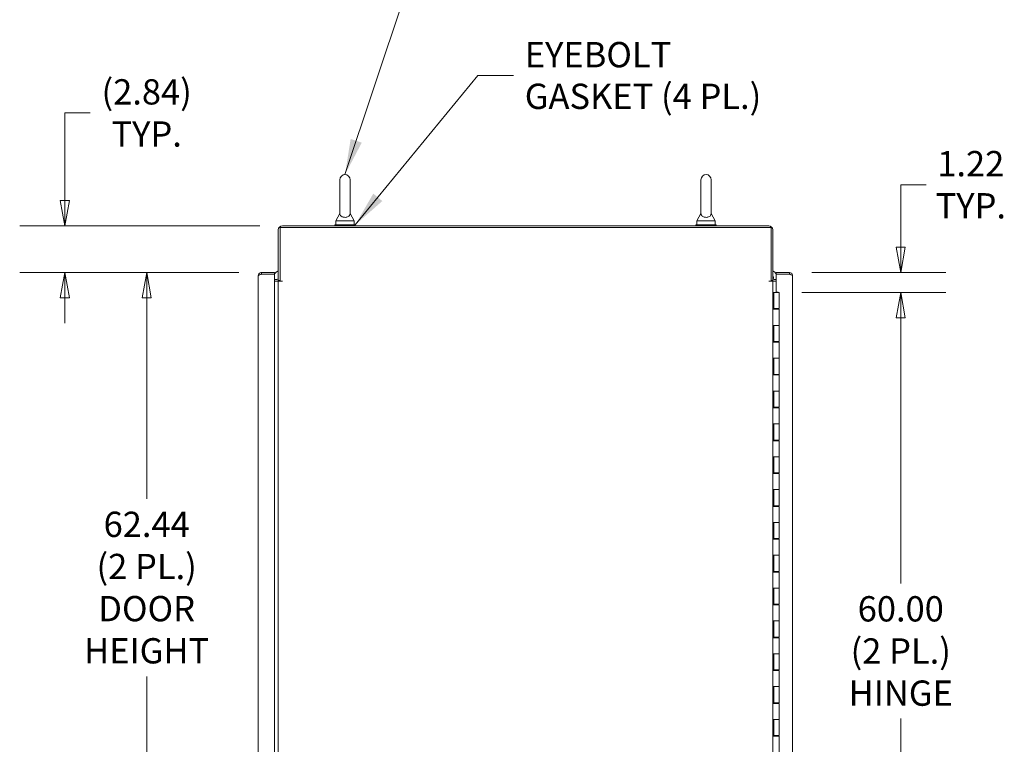
# Model space of a CAD drawing. Units: inches. Extents: x 16 to 362, y 7 to 227.
# Drawn here: x 84 to 144, y 136 to 180 of the extents above; entities that cross this region are included whole.
import ezdxf

# ---------------------------------------------------------------- set-up
doc = ezdxf.new("R2010")
doc.units = ezdxf.units.IN
doc.header["$LTSCALE"] = 22
doc.header["$MEASUREMENT"] = 0
doc.layers.get('0').update_dxf_attribs({"lineweight": 0})
for name, color, linetype, lineweight in [('Dimension (ANSI)', 7, 'Continuous', 5), ('Symbol (ANSI)', 7, 'Continuous', 5), ('Visible (ANSI)', 7, 'Continuous', 5)]:
    doc.layers.add(name, color=color, linetype=linetype, lineweight=lineweight)
doc.styles.add('ROMANS', font='tahoma.ttf')
doc.dimstyles.new('Default (ANSI)', dxfattribs={"dimscale": 22, "dimtxt": 0.07, "dimasz": 0.07, "dimexe": 0.125, "dimexo": 0.0625, "dimgap": 0.031496, "dimtad": 0, "dimtih": 1, "dimtoh": 1, "dimrnd": 1e-08, "dimzin": 0, "dimdsep": 46, "dimtxsty": 'ROMANS', "dimblk": 'Filled-1', "dimcen": 0.09, "dimdle": 0.393701, "dimclrd": 256, "dimclre": 256, "dimclrt": 256, "dimadec": 0, "dimazin": 0, "dimtfac": 0.928571, "dimtofl": 0, "dimtmove": 0, "dimatfit": 3, "dimfxl": 1, "dimtolj": 1, "dimtzin": 0, "dimlwd": -1, "dimlwe": -1, "dimarcsym": 0})
doc.dimstyles.new('Default (ANSI)$7', dxfattribs={"dimscale": 22, "dimtxt": 0.07, "dimasz": 0.098425, "dimexe": 0.125, "dimexo": 0.0625, "dimgap": 0.031496, "dimtad": 0, "dimtih": 1, "dimtoh": 1, "dimrnd": 1e-08, "dimzin": 0, "dimdsep": 46, "dimtxsty": 'ROMANS', "dimblk": 'Filled-1', "dimcen": 0.09, "dimdle": 0.393701, "dimclrd": 256, "dimclre": 256, "dimclrt": 256, "dimadec": 0, "dimazin": 0, "dimtfac": 0.928571, "dimtofl": 0, "dimtmove": 0, "dimatfit": 3, "dimfxl": 1, "dimtolj": 1, "dimtzin": 0, "dimlwd": -1, "dimlwe": -1, "dimarcsym": 0})

# ---------------------------------------------------------------- blocks, each defined once
blk = doc.blocks.new('Filled-1')
at = {"color": 0}
for p, q in [((0, 0), (-1, 0.179)), ((-1, 0.179), (-1, -0.179)), ((-1, 0), (0, 0)), ((-1, -0.179), (0, 0))]:
    blk.add_line(p, q, dxfattribs=at)
at = {"color": 0, "flags": 128}
blk.add_lwpolyline([(-1, -0.179), (0, 0), (-1, 0.179), (-1, -0.179)], dxfattribs=at)
at = {"color": 0}
blk.add_solid([(-1, -0.179), (0, 0), (-1, 0.179), (-1, -0.179)], dxfattribs=at)
blk = doc.blocks.new('*D13')
at = {"layer": 'Defpoints', "color": 0, "transparency": 16777216}
for p in [(98.509, 164.6), (91.514, 102.162), (98.509, 102.162)]:
    blk.add_point(p, dxfattribs=at)
at = {"layer": 'Dimension (ANSI)', "transparency": 16777216}
for p, q in [((97.134, 164.6), (88.764, 164.6)), ((91.514, 163.06), (91.514, 150.824)), ((91.514, 103.702), (91.514, 140.007)), ((97.134, 102.162), (88.764, 102.162))]:
    blk.add_line(p, q, dxfattribs=at)
at = {"layer": 'Dimension (ANSI)', "transparency": 16777216, "xscale": 1.54000000655651, "yscale": 1.54000000655651, "zscale": 1.54000000655651}
for p, rotation in [((91.514, 164.6), 90), ((91.514, 102.162), 270)]:
    blk.add_blockref('Filled-1', p, dxfattribs=dict(at, rotation=rotation))
at = {"layer": 'Dimension (ANSI)', "transparency": 16777216, "insert": (91.514, 145.416), "char_height": 1.54, "attachment_point": 5, "style": 'ROMANS'}
blk.add_mtext('\\A1;\\fTahoma|b0|i0;\\H1.5400;62.44\\P\\fTahoma|b0|i0;\\H1.5400;(2 PL.)\\P\\fTahoma|b0|i0;\\H1.5400;DOOR\\P\\fTahoma|b0|i0;\\H1.5400;HEIGHT', dxfattribs=at)
blk = doc.blocks.new('*D17')
at = {"layer": 'Defpoints', "color": 0, "transparency": 16777216}
for p in [(99.78, 167.444), (86.527, 164.6), (98.509, 164.6)]:
    blk.add_point(p, dxfattribs=at)
at = {"layer": 'Dimension (ANSI)', "transparency": 16777216}
for p, q in [((86.527, 168.984), (86.527, 174.32)), ((86.527, 174.32), (88.067, 174.32)), ((98.405, 167.444), (83.777, 167.444)), ((97.134, 164.6), (83.777, 164.6)), ((86.527, 163.06), (86.527, 161.52))]:
    blk.add_line(p, q, dxfattribs=at)
at = {"layer": 'Dimension (ANSI)', "transparency": 16777216, "xscale": 1.54000000655651, "yscale": 1.54000000655651, "zscale": 1.54000000655651}
for p, rotation in [((86.527, 167.444), 270), ((86.527, 164.6), 90)]:
    blk.add_blockref('Filled-1', p, dxfattribs=dict(at, rotation=rotation))
at = {"layer": 'Dimension (ANSI)', "transparency": 16777216, "insert": (91.514, 174.32), "char_height": 1.54, "attachment_point": 5, "style": 'ROMANS'}
blk.add_mtext('\\A1;(2.84)\\PTYP.', dxfattribs=at)
blk = doc.blocks.new('*D23')
at = {"layer": 'Defpoints', "color": 0, "transparency": 16777216}
for p in [(130.048, 163.381), (137.461, 163.381), (130.048, 103.381)]:
    blk.add_point(p, dxfattribs=at)
at = {"layer": 'Dimension (ANSI)', "transparency": 16777216}
for p, q in [((131.423, 163.381), (140.211, 163.381)), ((137.461, 161.841), (137.461, 145.663)), ((137.461, 104.921), (137.461, 137.446)), ((131.423, 103.381), (140.211, 103.381))]:
    blk.add_line(p, q, dxfattribs=at)
at = {"layer": 'Dimension (ANSI)', "transparency": 16777216, "xscale": 1.54000000655651, "yscale": 1.54000000655651, "zscale": 1.54000000655651}
for p, rotation in [((137.461, 163.381), 90), ((137.461, 103.381), 270)]:
    blk.add_blockref('Filled-1', p, dxfattribs=dict(at, rotation=rotation))
at = {"layer": 'Dimension (ANSI)', "transparency": 16777216, "insert": (137.461, 141.554), "char_height": 1.54, "attachment_point": 5, "style": 'ROMANS'}
blk.add_mtext('\\A1;\\fTahoma|b0|i0;\\H1.5400;60.00\\P\\fTahoma|b0|i0;\\H1.5400;(2 PL.)\\P\\fTahoma|b0|i0;\\H1.5400;HINGE', dxfattribs=at)
blk = doc.blocks.new('*D25')
at = {"layer": 'Defpoints', "color": 0, "transparency": 16777216}
for p in [(130.677, 164.6), (130.048, 163.381), (137.461, 163.381)]:
    blk.add_point(p, dxfattribs=at)
at = {"layer": 'Dimension (ANSI)', "transparency": 16777216}
for p, q in [((139.001, 169.949), (137.461, 169.949)), ((137.461, 169.949), (137.461, 167.68)), ((137.461, 166.14), (137.461, 167.68)), ((132.052, 164.6), (140.211, 164.6)), ((131.423, 163.381), (140.211, 163.381)), ((137.461, 161.841), (137.461, 160.301))]:
    blk.add_line(p, q, dxfattribs=at)
at = {"layer": 'Dimension (ANSI)', "transparency": 16777216, "xscale": 1.54000000655651, "yscale": 1.54000000655651, "zscale": 1.54000000655651}
for p, rotation in [((137.461, 164.6), 270), ((137.461, 163.381), 90)]:
    blk.add_blockref('Filled-1', p, dxfattribs=dict(at, rotation=rotation))
at = {"layer": 'Dimension (ANSI)', "transparency": 16777216, "insert": (141.728, 169.949), "char_height": 1.54, "attachment_point": 5, "style": 'ROMANS'}
blk.add_mtext('\\A1;\\fTahoma|b0|i0;\\H1.5400;1.22\\P\\fTahoma|b0|i0;\\H1.5400;TYP.', dxfattribs=at)

msp = doc.modelspace()

# ---------------------------------------------------------------- linework, layer by layer
at = {"layer": 'Visible (ANSI)'}
for p, q in [((103.287, 170.256), (103.287, 168.196)), ((103.907, 168.196), (103.907, 170.256)), ((125.287, 170.256), (125.287, 168.196)), ((125.907, 168.196), (125.907, 170.256)), ((103.287, 168.196), (103.037, 167.756)), ((103.907, 168.196), (104.157, 167.756)), ((125.287, 168.196), (125.037, 167.756)), ((125.907, 168.196), (126.157, 167.756)), ((129.415, 167.444), (99.78, 167.444)), ((104.222, 167.506), (102.972, 167.506)), ((102.972, 167.506), (102.972, 167.444)), ((103.037, 167.756), (104.157, 167.756)), ((103.037, 167.756), (103.037, 167.506)), ((104.157, 167.756), (104.157, 167.506)), ((104.222, 167.506), (104.222, 167.444)), ((126.222, 167.506), (124.972, 167.506)), ((124.972, 167.506), (124.972, 167.444)), ((125.037, 167.756), (126.157, 167.756)), ((125.037, 167.756), (125.037, 167.506)), ((126.157, 167.756), (126.157, 167.506)), ((126.222, 167.506), (126.222, 167.444)), ((99.535, 167.199), (99.535, 164.121)), ((99.639, 164.069), (99.639, 167.34)), ((99.639, 167.34), (129.556, 167.34)), ((129.556, 167.34), (129.556, 164.069)), ((129.66, 164.121), (129.66, 167.199)), ((98.311, 102.36), (98.311, 164.402)), ((99.311, 164.6), (98.509, 164.6)), ((98.509, 164.496), (98.509, 164.6)), ((98.509, 164.496), (99.311, 164.496)), ((98.509, 164.495), (99.311, 164.495)), ((99.311, 164.496), (99.311, 164.6)), ((99.311, 164.495), (99.311, 102.267)), ((130.677, 164.6), (129.874, 164.6)), ((129.874, 164.496), (129.874, 164.6)), ((130.677, 164.496), (129.874, 164.496)), ((129.874, 163.397), (129.874, 164.495)), ((129.874, 164.495), (130.677, 164.495)), ((130.677, 164.496), (130.677, 164.6)), ((130.874, 164.402), (130.874, 102.36)), ((99.311, 164.173), (99.441, 164.173)), ((99.311, 164.069), (99.441, 164.069)), ((99.441, 164.069), (99.535, 164.069)), ((99.535, 164.121), (99.639, 164.121)), ((99.535, 102.694), (99.535, 164.069)), ((99.535, 164.069), (99.78, 164.069)), ((99.639, 164.069), (99.78, 164.069)), ((99.78, 164.069), (99.78, 164.069)), ((99.78, 164.069), (99.78, 164.069)), ((129.66, 164.069), (129.415, 164.069)), ((129.415, 164.069), (129.415, 164.069)), ((129.415, 164.069), (129.556, 164.069)), ((129.415, 164.069), (129.415, 164.069)), ((129.556, 164.121), (129.66, 164.121)), ((129.66, 164.069), (129.754, 164.069)), ((129.66, 164.069), (129.66, 102.694)), ((129.874, 164.173), (129.754, 164.173)), ((129.754, 164.069), (129.874, 164.069)), ((129.66, 163.381), (129.723, 163.381)), ((129.66, 162.361), (129.66, 163.381)), ((129.66, 163.381), (129.66, 163.381)), ((129.723, 162.361), (129.723, 163.381)), ((129.723, 163.381), (129.723, 163.381)), ((129.723, 163.381), (130.048, 163.381)), ((129.723, 163.381), (129.723, 162.401)), ((129.874, 163.397), (129.999, 163.397)), ((129.999, 163.397), (129.999, 163.381)), ((130.048, 163.381), (130.048, 162.401)), ((129.66, 162.361), (129.661, 162.361)), ((129.732, 162.361), (129.661, 162.361)), ((130.048, 162.401), (129.723, 162.401)), ((129.729, 162.401), (129.729, 162.361)), ((129.732, 162.361), (130.048, 162.361)), ((129.792, 162.401), (129.792, 162.361)), ((129.979, 162.401), (129.979, 162.361)), ((130.032, 162.401), (130.032, 162.361)), ((130.048, 162.361), (130.048, 161.381)), ((129.66, 160.361), (129.66, 161.381)), ((129.661, 161.381), (129.66, 161.381)), ((129.661, 161.381), (129.732, 161.381)), ((129.723, 160.361), (129.723, 161.381)), ((129.723, 161.381), (129.723, 160.401)), ((130.048, 161.381), (129.732, 161.381)), ((129.732, 161.381), (130.048, 161.381)), ((130.048, 161.381), (130.048, 160.401)), ((129.66, 160.361), (129.661, 160.361)), ((129.732, 160.361), (129.661, 160.361)), ((130.048, 160.401), (129.723, 160.401)), ((129.729, 160.401), (129.729, 160.361)), ((129.732, 160.361), (130.048, 160.361)), ((129.792, 160.401), (129.792, 160.361)), ((129.979, 160.401), (129.979, 160.361)), ((130.032, 160.401), (130.032, 160.361)), ((130.048, 160.361), (130.048, 159.381)), ((129.66, 158.361), (129.66, 159.381)), ((129.661, 159.381), (129.66, 159.381)), ((129.661, 159.381), (129.732, 159.381)), ((129.723, 158.361), (129.723, 159.381)), ((129.723, 159.381), (129.723, 158.401)), ((130.048, 159.381), (129.732, 159.381)), ((129.732, 159.381), (130.048, 159.381)), ((130.048, 159.381), (130.048, 158.401)), ((130.048, 158.401), (129.723, 158.401)), ((129.729, 158.401), (129.729, 158.361)), ((129.792, 158.401), (129.792, 158.361)), ((129.979, 158.401), (129.979, 158.361)), ((130.032, 158.401), (130.032, 158.361)), ((129.66, 158.361), (129.661, 158.361)), ((129.732, 158.361), (129.661, 158.361)), ((129.732, 158.361), (130.048, 158.361)), ((130.048, 158.361), (130.048, 157.381)), ((129.66, 156.361), (129.66, 157.381)), ((129.661, 157.381), (129.66, 157.381)), ((129.661, 157.381), (129.732, 157.381)), ((129.723, 156.361), (129.723, 157.381)), ((129.723, 157.381), (129.723, 156.401)), ((130.048, 157.381), (129.732, 157.381)), ((129.732, 157.381), (130.048, 157.381)), ((130.048, 157.381), (130.048, 156.401)), ((129.66, 156.361), (129.661, 156.361)), ((129.732, 156.361), (129.661, 156.361)), ((130.048, 156.401), (129.723, 156.401)), ((129.729, 156.401), (129.729, 156.361)), ((129.732, 156.361), (130.048, 156.361)), ((129.792, 156.401), (129.792, 156.361)), ((129.979, 156.401), (129.979, 156.361)), ((130.032, 156.401), (130.032, 156.361)), ((130.048, 156.361), (130.048, 155.381)), ((129.66, 154.361), (129.66, 155.381)), ((129.661, 155.381), (129.66, 155.381)), ((129.661, 155.381), (129.732, 155.381)), ((129.723, 154.361), (129.723, 155.381)), ((129.723, 155.381), (129.723, 154.401)), ((130.048, 155.381), (129.732, 155.381)), ((129.732, 155.381), (130.048, 155.381)), ((130.048, 155.381), (130.048, 154.401)), ((129.66, 154.361), (129.661, 154.361)), ((129.732, 154.361), (129.661, 154.361)), ((130.048, 154.401), (129.723, 154.401)), ((129.729, 154.401), (129.729, 154.361)), ((129.732, 154.361), (130.048, 154.361)), ((129.792, 154.401), (129.792, 154.361)), ((129.979, 154.401), (129.979, 154.361)), ((130.032, 154.401), (130.032, 154.361)), ((130.048, 154.361), (130.048, 153.381)), ((129.66, 152.361), (129.66, 153.381)), ((129.661, 153.381), (129.66, 153.381)), ((129.661, 153.381), (129.732, 153.381)), ((129.723, 152.361), (129.723, 153.381)), ((129.723, 153.381), (129.723, 152.401)), ((130.048, 153.381), (129.732, 153.381)), ((129.732, 153.381), (130.048, 153.381)), ((130.048, 153.381), (130.048, 152.401)), ((130.048, 152.401), (129.723, 152.401)), ((129.729, 152.401), (129.729, 152.361)), ((129.792, 152.401), (129.792, 152.361)), ((129.979, 152.401), (129.979, 152.361)), ((130.032, 152.401), (130.032, 152.361)), ((129.66, 152.361), (129.661, 152.361)), ((129.732, 152.361), (129.661, 152.361)), ((129.732, 152.361), (130.048, 152.361)), ((130.048, 152.361), (130.048, 151.381)), ((129.66, 150.361), (129.66, 151.381)), ((129.661, 151.381), (129.66, 151.381)), ((129.661, 151.381), (129.732, 151.381)), ((129.723, 150.361), (129.723, 151.381)), ((129.723, 151.381), (129.723, 150.401)), ((130.048, 151.381), (129.732, 151.381)), ((129.732, 151.381), (130.048, 151.381)), ((130.048, 151.381), (130.048, 150.401)), ((129.66, 150.361), (129.661, 150.361)), ((129.732, 150.361), (129.661, 150.361)), ((130.048, 150.401), (129.723, 150.401)), ((129.729, 150.401), (129.729, 150.361)), ((129.732, 150.361), (130.048, 150.361)), ((129.792, 150.401), (129.792, 150.361)), ((129.979, 150.401), (129.979, 150.361)), ((130.032, 150.401), (130.032, 150.361)), ((130.048, 150.361), (130.048, 149.381)), ((129.66, 148.361), (129.66, 149.381)), ((129.661, 149.381), (129.66, 149.381)), ((129.661, 149.381), (129.732, 149.381)), ((129.723, 148.361), (129.723, 149.381)), ((129.723, 149.381), (129.723, 148.401)), ((130.048, 149.381), (129.732, 149.381)), ((129.732, 149.381), (130.048, 149.381)), ((130.048, 149.381), (130.048, 148.401)), ((129.66, 148.361), (129.661, 148.361)), ((129.732, 148.361), (129.661, 148.361)), ((130.048, 148.401), (129.723, 148.401)), ((129.729, 148.401), (129.729, 148.361)), ((129.732, 148.361), (130.048, 148.361)), ((129.792, 148.401), (129.792, 148.361)), ((129.979, 148.401), (129.979, 148.361)), ((130.032, 148.401), (130.032, 148.361)), ((130.048, 148.361), (130.048, 147.381)), ((129.66, 146.361), (129.66, 147.381)), ((129.661, 147.381), (129.66, 147.381)), ((129.661, 147.381), (129.732, 147.381)), ((129.723, 146.361), (129.723, 147.381)), ((129.723, 147.381), (129.723, 146.401)), ((130.048, 147.381), (129.732, 147.381)), ((129.732, 147.381), (130.048, 147.381)), ((130.048, 147.381), (130.048, 146.401)), ((130.048, 146.401), (129.723, 146.401)), ((129.729, 146.401), (129.729, 146.361)), ((129.792, 146.401), (129.792, 146.361)), ((129.979, 146.401), (129.979, 146.361)), ((130.032, 146.401), (130.032, 146.361)), ((129.66, 146.361), (129.661, 146.361)), ((129.732, 146.361), (129.661, 146.361)), ((129.732, 146.361), (130.048, 146.361)), ((130.048, 146.361), (130.048, 145.381)), ((129.66, 144.361), (129.66, 145.381)), ((129.661, 145.381), (129.66, 145.381)), ((129.661, 145.381), (129.732, 145.381)), ((129.723, 144.361), (129.723, 145.381)), ((129.723, 145.381), (129.723, 144.401)), ((130.048, 145.381), (129.732, 145.381)), ((129.732, 145.381), (130.048, 145.381)), ((130.048, 145.381), (130.048, 144.401)), ((129.66, 144.361), (129.661, 144.361)), ((129.732, 144.361), (129.661, 144.361)), ((130.048, 144.401), (129.723, 144.401)), ((129.729, 144.401), (129.729, 144.361)), ((129.732, 144.361), (130.048, 144.361)), ((129.792, 144.401), (129.792, 144.361)), ((129.979, 144.401), (129.979, 144.361)), ((130.032, 144.401), (130.032, 144.361)), ((130.048, 144.361), (130.048, 143.381)), ((129.66, 142.361), (129.66, 143.381)), ((129.661, 143.381), (129.66, 143.381)), ((129.661, 143.381), (129.732, 143.381)), ((129.723, 142.361), (129.723, 143.381)), ((129.723, 143.381), (129.723, 142.401)), ((130.048, 143.381), (129.732, 143.381)), ((129.732, 143.381), (130.048, 143.381)), ((130.048, 143.381), (130.048, 142.401)), ((129.66, 142.361), (129.661, 142.361)), ((129.732, 142.361), (129.661, 142.361)), ((130.048, 142.401), (129.723, 142.401)), ((129.729, 142.401), (129.729, 142.361)), ((129.732, 142.361), (130.048, 142.361)), ((129.792, 142.401), (129.792, 142.361)), ((129.979, 142.401), (129.979, 142.361)), ((130.032, 142.401), (130.032, 142.361)), ((130.048, 142.361), (130.048, 141.381)), ((129.66, 140.361), (129.66, 141.381)), ((129.661, 141.381), (129.66, 141.381)), ((129.661, 141.381), (129.732, 141.381)), ((129.723, 140.361), (129.723, 141.381)), ((129.723, 141.381), (129.723, 140.401)), ((130.048, 141.381), (129.732, 141.381)), ((129.732, 141.381), (130.048, 141.381)), ((130.048, 141.381), (130.048, 140.401)), ((130.048, 140.401), (129.723, 140.401)), ((129.729, 140.401), (129.729, 140.361)), ((129.792, 140.401), (129.792, 140.361)), ((129.979, 140.401), (129.979, 140.361)), ((130.032, 140.401), (130.032, 140.361)), ((129.66, 140.361), (129.661, 140.361)), ((129.732, 140.361), (129.661, 140.361)), ((129.732, 140.361), (130.048, 140.361)), ((130.048, 140.361), (130.048, 139.381)), ((129.66, 138.361), (129.66, 139.381)), ((129.661, 139.381), (129.66, 139.381)), ((129.661, 139.381), (129.732, 139.381)), ((129.723, 138.361), (129.723, 139.381)), ((129.723, 139.381), (129.723, 138.401)), ((130.048, 139.381), (129.732, 139.381)), ((129.732, 139.381), (130.048, 139.381)), ((130.048, 139.381), (130.048, 138.401)), ((129.66, 138.361), (129.661, 138.361)), ((129.732, 138.361), (129.661, 138.361)), ((130.048, 138.401), (129.723, 138.401)), ((129.729, 138.401), (129.729, 138.361)), ((129.732, 138.361), (130.048, 138.361)), ((129.792, 138.401), (129.792, 138.361)), ((129.979, 138.401), (129.979, 138.361)), ((130.032, 138.401), (130.032, 138.361)), ((130.048, 138.361), (130.048, 137.381)), ((129.66, 136.361), (129.66, 137.381)), ((129.661, 137.381), (129.66, 137.381)), ((129.661, 137.381), (129.732, 137.381)), ((129.723, 136.361), (129.723, 137.381)), ((129.723, 137.381), (129.723, 136.401)), ((130.048, 137.381), (129.732, 137.381)), ((129.732, 137.381), (130.048, 137.381)), ((130.048, 137.381), (130.048, 136.401)), ((129.66, 136.361), (129.661, 136.361)), ((129.732, 136.361), (129.661, 136.361)), ((130.048, 136.401), (129.723, 136.401)), ((129.729, 136.401), (129.729, 136.361)), ((129.732, 136.361), (130.048, 136.361)), ((129.792, 136.401), (129.792, 136.361)), ((129.979, 136.401), (129.979, 136.361)), ((130.032, 136.401), (130.032, 136.361)), ((130.048, 136.361), (130.048, 135.381))]:
    msp.add_line(p, q, dxfattribs=at)
for centre, radius, start, end in [((103.597, 170.256), 0.31, 0, 180), ((125.597, 170.256), 0.31, 0, 180), ((99.78, 167.199), 0.245, 90, 180), ((129.415, 167.199), 0.245, 0, 90), ((99.762, 164.269), 0.5, 117.03441, 154.3718), ((129.424, 164.269), 0.5, 25.6282, 61.78879), ((129.424, 164.269), 0.281, 344.49147, 32.81796), ((99.441, 164.266), 0.0937, 270, 0), ((99.441, 164.266), 0.198, 270, 312.51998), ((129.754, 164.266), 0.198, 227.48002, 270), ((129.424, 164.269), 0.281, 314.62324, 322.92631), ((129.754, 164.266), 0.0937, 180, 270)]:
    msp.add_arc(centre, radius, start, end, dxfattribs=at)
for points, knots in [([(103.907, 168.196), (103.907, 168.196), (103.908, 168.192), (103.906, 168.171), (103.904, 168.15), (103.886, 168.099), (103.867, 168.068), (103.816, 168.022), (103.788, 168.005), (103.727, 167.979), (103.695, 167.971), (103.63, 167.961), (103.598, 167.96), (103.534, 167.965), (103.505, 167.97), (103.447, 167.987), (103.42, 167.998), (103.37, 168.029), (103.349, 168.048), (103.309, 168.097), (103.298, 168.125), (103.288, 168.168), (103.288, 168.186), (103.287, 168.195), (103.287, 168.196), (103.287, 168.196)], [0, 0, 0, 0, 0.062924, 0.062924, 0.1490706, 0.1490706, 0.2561051, 0.2561051, 0.336116, 0.336116, 0.4032822, 0.4032822, 0.4653693, 0.4653693, 0.5256471, 0.5256471, 0.5914337, 0.5914337, 0.6707937, 0.6707937, 0.7825907, 0.7825907, 0.8847232, 0.8847232, 0.9142381, 0.9142381, 0.9142381, 0.9142381]), ([(125.907, 168.196), (125.907, 168.196), (125.908, 168.192), (125.906, 168.171), (125.904, 168.15), (125.886, 168.099), (125.867, 168.068), (125.816, 168.022), (125.788, 168.005), (125.727, 167.979), (125.695, 167.971), (125.63, 167.961), (125.598, 167.96), (125.534, 167.965), (125.505, 167.97), (125.447, 167.987), (125.42, 167.998), (125.37, 168.029), (125.349, 168.048), (125.309, 168.097), (125.298, 168.125), (125.288, 168.168), (125.288, 168.186), (125.287, 168.195), (125.287, 168.196), (125.287, 168.196)], [0, 0, 0, 0, 0.062924, 0.062924, 0.1490706, 0.1490706, 0.2561051, 0.2561051, 0.336116, 0.336116, 0.4032822, 0.4032822, 0.4653693, 0.4653693, 0.5256471, 0.5256471, 0.5914337, 0.5914337, 0.6707937, 0.6707937, 0.7825907, 0.7825907, 0.8847232, 0.8847232, 0.9142381, 0.9142381, 0.9142381, 0.9142381]), ([(98.509, 164.6), (98.448, 164.6), (98.387, 164.569), (98.35, 164.519), (98.325, 164.486), (98.311, 164.444), (98.311, 164.402)], [0, 0, 0, 0, 0.935327, 0.935327, 0.935327, 1.570796, 1.570796, 1.570796, 1.570796]), ([(98.311, 164.402), (98.311, 164.42), (98.342, 164.439), (98.392, 164.457), (98.426, 164.47), (98.467, 164.483), (98.509, 164.495)], [0, 0, 0, 0, 0.935327, 0.935327, 0.935327, 1.570796, 1.570796, 1.570796, 1.570796]), ([(98.455, 164.479), (98.46, 164.482), (98.464, 164.484), (98.469, 164.487), (98.481, 164.493), (98.495, 164.496), (98.509, 164.496)], [0.957768, 0.957768, 0.957768, 0.957768, 1.1271971, 1.1271971, 1.1271971, 1.5707963, 1.5707963, 1.5707963, 1.5707963]), ([(130.874, 164.402), (130.874, 164.464), (130.844, 164.525), (130.794, 164.561), (130.76, 164.586), (130.719, 164.6), (130.677, 164.6)], [0, 0, 0, 0, 0.935327, 0.935327, 0.935327, 1.570796, 1.570796, 1.570796, 1.570796]), ([(130.731, 164.479), (130.726, 164.482), (130.722, 164.484), (130.717, 164.487), (130.704, 164.493), (130.691, 164.496), (130.677, 164.496)], [0.957768, 0.957768, 0.957768, 0.957768, 1.1271971, 1.1271971, 1.1271971, 1.5707963, 1.5707963, 1.5707963, 1.5707963]), ([(130.677, 164.495), (130.738, 164.477), (130.799, 164.458), (130.836, 164.44), (130.861, 164.427), (130.874, 164.415), (130.874, 164.402)], [0, 0, 0, 0, 0.935327, 0.935327, 0.935327, 1.570796, 1.570796, 1.570796, 1.570796])]:
    msp.add_open_spline(points, degree=3, knots=knots, dxfattribs=at)

# ---------------------------------------------------------------- texts
at = {"layer": 'Symbol (ANSI)', "insert": (114.551, 176.601), "char_height": 1.54, "width": 14.49771, "attachment_point": 4, "line_spacing_factor": 0.987884, "style": 'ROMANS'}
msp.add_mtext('\\fTahoma|b0|i0;EYEBOLT\\P\\fTahoma|b0|i0;GASKET (4 PL.)', dxfattribs=at)

# ---------------------------------------------------------------- dimensions: what is measured, and where the dimension line sits
at = {"layer": 'Dimension (ANSI)'}
for base, p1, p2, angle, text, override, picture, middle in [((86.527, 164.6), (99.78, 167.444), (98.509, 164.6), 90, '(<>)\\PTYP.', {"dimgap": 0.031496, "dimdec": 2, "dimtol": 0, "dimlim": 0, "dimtp": 0, "dimtm": 0, "dimtdec": 2, "dimatfit": 1}, '*D17', (91.514, 174.32)), ((137.461, 163.381), (130.677, 164.6), (130.048, 163.381), 90, '\\fTahoma|b0|i0;\\H1.5400;<>\\P\\fTahoma|b0|i0;\\H1.5400;TYP.', {"dimgap": 0.031496, "dimdec": 2, "dimtol": 0, "dimlim": 0, "dimtp": 0, "dimtm": 0, "dimtdec": 2, "dimtmove": 1, "dimatfit": 1}, '*D25', (137.565, 169.949)), ((91.514, 102.162), (98.509, 164.6), (98.509, 102.162), 90, '\\fTahoma|b0|i0;\\H1.5400;<>\\P\\fTahoma|b0|i0;\\H1.5400;(2 PL.)\\P\\fTahoma|b0|i0;\\H1.5400;DOOR\\P\\fTahoma|b0|i0;\\H1.5400;HEIGHT', {"dimgap": 0.031496, "dimdec": 2, "dimtol": 0, "dimlim": 0, "dimtp": 0, "dimtm": 0, "dimtdec": 2, "dimatfit": 1}, '*D13', (91.514, 145.416)), ((137.461, 163.381), (130.048, 103.381), (130.048, 163.381), 270, '\\fTahoma|b0|i0;\\H1.5400;<>\\P\\fTahoma|b0|i0;\\H1.5400;(2 PL.)\\P\\fTahoma|b0|i0;\\H1.5400;HINGE', {"dimgap": 0.031496, "dimdec": 2, "dimtol": 0, "dimlim": 0, "dimtp": 0, "dimtm": 0, "dimtdec": 2, "dimatfit": 1}, '*D23', (137.461, 141.554))]:
    dim = msp.add_linear_dim(base=base, p1=p1, p2=p2, angle=angle, text=text, dimstyle='Default (ANSI)', override=override, dxfattribs=at)
    dim.commit()
    dim.dimension.update_dxf_attribs({"geometry": picture, "text_midpoint": middle, "dimtype": 160})

# ---------------------------------------------------------------- leaders
at = {"layer": 'Symbol (ANSI)', "annotation_type": 0, "has_hookline": 1, "hookline_direction": 0}
for points, text_width in [([(103.597, 170.566), (108.289, 184.647), (110.455, 184.647)], 21.567), ([(104.222, 167.506), (111.693, 176.601), (113.858, 176.601)], 14.319)]:
    msp.add_leader(points, dimstyle='Default (ANSI)$7', override={"dimtad": 0}, dxfattribs=dict(at, text_width=text_width))

doc.saveas('drawing.dxf')
